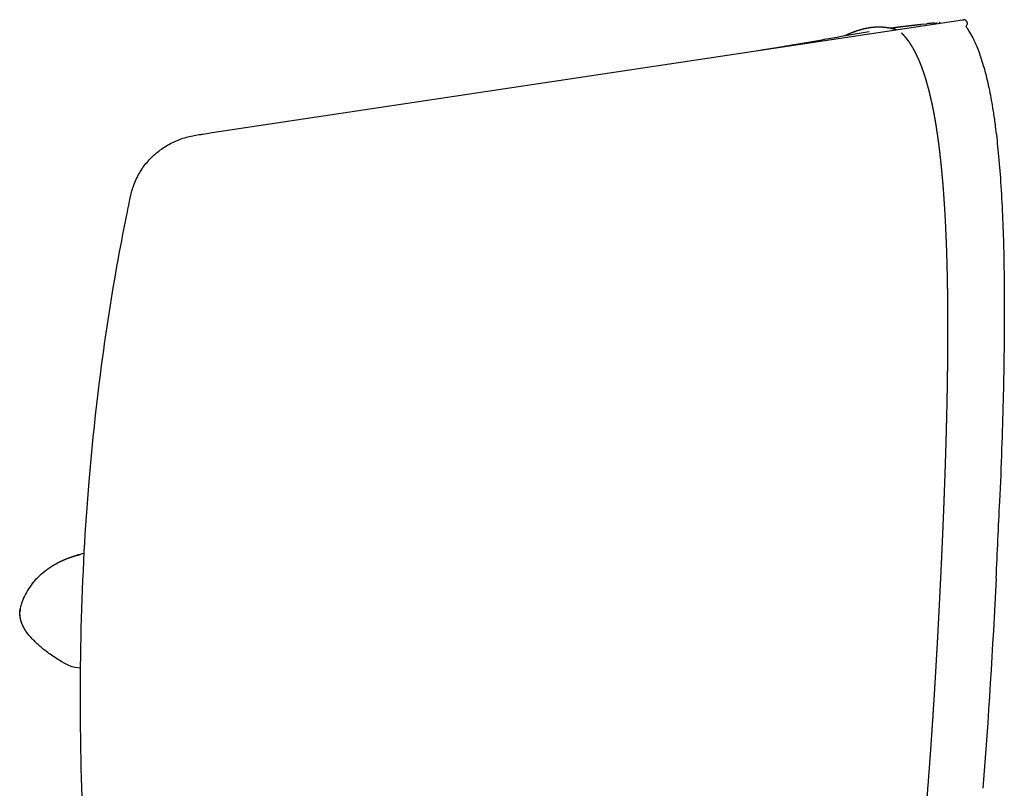
# Model space of a CAD drawing. Units: millimetres. Extents: x -599 to 5037, y -315 to 450.
# Drawn here: x 4390 to 5037, y -55 to 450 of the extents above; entities that cross this region are included whole.
import ezdxf

# ---------------------------------------------------------------- set-up
doc = ezdxf.new("R2010")
doc.units = ezdxf.units.MM
doc.header["$MEASUREMENT"] = 0
doc.layers.add('2D_DRAWINGS', color=188, linetype='Continuous', true_color=0x130803)

msp = doc.modelspace()

# ---------------------------------------------------------------- linework, layer by layer
at = {"layer": '2D_DRAWINGS'}
for p, q in [((4982.36, 447.01), (4985.82, 447.35)), ((4990.89, 447.82), (4992.46, 447.96)), ((4992.46, 447.96), (4992.49, 447.96)), ((4992.56, 447.97), (4992.49, 447.96)), ((4992.58, 447.97), (4992.63, 447.97)), ((4993.93, 448.08), (4994.2, 448.11)), ((4994.29, 448.11), (4994.2, 448.11)), ((4994.29, 448.11), (4994.64, 448.14)), ((5009.33, 449.98), (5009.82, 450.02)), ((5009.82, 450.02), (5010, 450.02)), ((5009.91, 450.02), (5009.92, 450.02)), ((5009.92, 450.02), (5009.92, 450.02)), ((5009.99, 450.02), (5010.04, 450.02)), ((5010.01, 450.02), (5010, 450.02)), ((5010, 450.02), (5010, 450.02)), ((5010, 450.02), (5010.1, 450.02)), ((5011.84, 445.09), (5011.84, 445.09)), ((5013.52, 442.55), (5013.52, 442.55)), ((5018.93, 431.64), (5018.93, 431.64)), ((5021.05, 425.93), (5021.05, 425.93)), ((5022.9, 420.12), (5022.89, 420.12)), ((5024.51, 414.25), (5024.51, 414.24)), ((5027.2, 402.36), (5027.19, 402.35)), ((4398.9, 80.45), (4399, 80.57)), ((4399.07, 80.64), (4399.14, 80.73)), ((4401.81, 83.56), (4401.8, 83.56)), ((4401.81, 83.56), (4401.81, 83.57)), ((4389.84, 60.74), (4389.91, 61.6)), ((4389.84, 60.75), (4389.84, 60.75)), ((4389.84, 60.75), (4389.84, 60.75)), ((4389.84, 60.75), (4389.84, 60.75)), ((4389.97, 62.22), (4389.98, 62.27)), ((4390.08, 63.03), (4390.08, 63.05)), ((4390.09, 63.06), (4390.09, 63.07)), ((4390.09, 63.05), (4390.09, 63.05)), ((4393.91, 47.92), (4393.9, 47.92)), ((4393.9, 47.92), (4393.9, 47.92)), ((4393.92, 47.92), (4393.91, 47.92)), ((4393.91, 47.92), (4393.91, 47.92)), ((4393.91, 47.92), (4393.91, 47.92)), ((4393.91, 47.92), (4393.91, 47.92)), ((4393.93, 47.92), (4393.92, 47.92)), ((4393.92, 47.92), (4393.92, 47.92)), ((4393.93, 47.89), (4393.92, 47.89)), ((4393.92, 47.89), (4393.92, 47.89)), ((4393.94, 47.92), (4393.93, 47.92)), ((4393.95, 47.92), (4393.94, 47.92)), ((4393.95, 47.92), (4393.96, 47.92)), ((4393.97, 47.92), (4393.96, 47.92)), ((4393.99, 47.92), (4393.98, 47.92)), ((4394.02, 47.92), (4394, 47.92)), ((4394.05, 47.92), (4394.03, 47.92)), ((4415.73, 28.92), (4415.72, 28.92)), ((4415.72, 28.92), (4415.72, 28.92)), ((4415.72, 28.92), (4415.72, 28.92))]:
    msp.add_line(p, q, dxfattribs=at)
for points in [[(4430.77, -60.95), (4430.56, -54.69), (4430.37, -48.42), (4430.2, -42.15), (4430.06, -35.88), (4429.93, -29.61), (4429.81, -22.19), (4429.71, -14.76), (4429.65, -7.33), (4429.61, 0.1), (4429.61, 6.37), (4429.62, 12.64), (4429.66, 18.9), (4429.72, 25.17), (4429.8, 31.44), (4429.91, 37.71), (4430.03, 43.98), (4430.18, 50.24), (4430.35, 56.51), (4430.55, 62.77), (4430.76, 69.04), (4431, 75.3), (4431.26, 81.57), (4431.55, 87.83), (4431.86, 94.09), (4432.19, 100.35), (4432.51, 106.13), (4432.86, 111.9), (4433.23, 117.67), (4433.62, 123.45), (4434.02, 129.22), (4434.45, 134.98), (4434.9, 140.75), (4435.37, 146.52), (4435.99, 153.78), (4436.64, 161.04), (4437.33, 168.3), (4438.05, 175.55), (4438.8, 182.78), (4439.58, 190.01), (4440.4, 197.24), (4441.25, 204.46), (4441.99, 210.47), (4442.75, 216.48), (4443.53, 222.49), (4444.34, 228.49), (4444.92, 232.74), (4445.52, 237), (4446.13, 241.25), (4446.76, 245.5), (4447.39, 249.74), (4448.04, 253.99), (4448.7, 258.23), (4449.37, 262.47), (4450.06, 266.71), (4450.75, 270.94), (4451.46, 275.18), (4452.18, 279.41), (4452.92, 283.64), (4453.66, 287.87), (4454.42, 292.1), (4455.2, 296.32), (4455.98, 300.54), (4456.78, 304.76), (4457.59, 308.98), (4458.41, 313.2), (4459.24, 317.42), (4460.09, 321.64), (4460.47, 323.51), (4460.86, 325.39), (4461.25, 327.26), (4461.63, 329.13), (4461.92, 330.49), (4462.2, 331.84), (4462.79, 334.57), (4463.02, 335.6), (4463.26, 336.63), (4463.5, 337.58), (4463.76, 338.56), (4464.07, 339.58), (4464.41, 340.59), (4464.63, 341.2), (4464.86, 341.81), (4465.34, 342.99), (4465.83, 344.12), (4466.34, 345.25), (4466.82, 346.25), (4467.32, 347.23), (4467.84, 348.19), (4468.38, 349.13), (4468.93, 350.06), (4469.51, 350.98), (4470.11, 351.89), (4470.73, 352.79), (4471.36, 353.67), (4472.02, 354.54), (4472.7, 355.39), (4473.39, 356.23), (4474.11, 357.06), (4474.84, 357.87), (4475.59, 358.67), (4476.36, 359.45), (4477.15, 360.21), (4477.95, 360.96), (4478.77, 361.69), (4479.6, 362.41), (4480.33, 363.01), (4481.07, 363.6), (4481.82, 364.17), (4482.59, 364.73), (4483.1, 365.09), (4484.01, 365.72), (4484.93, 366.33), (4485.86, 366.91), (4486.81, 367.48), (4487.77, 368.03), (4488.75, 368.56), (4489.73, 369.07), (4490.72, 369.55), (4491.73, 370.02), (4492.75, 370.47), (4493.78, 370.9), (4494.81, 371.31), (4495.88, 371.7), (4496.96, 372.05), (4498.04, 372.38), (4499.12, 372.67), (4500.19, 372.94), (4501.25, 373.2), (4502.32, 373.44), (4503.4, 373.67), (4504.47, 373.88), (4505.54, 374.09), (4506.61, 374.29), (4507.68, 374.47), (4508.75, 374.65), (4509.29, 374.74), (4509.82, 374.82), (4511.25, 375.04), (4512.67, 375.25), (4516.2, 375.78), (5009.3, 449.97), (5009.33, 449.98)], [(4401.81, 83.57), (4401.81, 83.57), (4401.81, 83.57), (4401.81, 83.57), (4401.81, 83.57), (4401.81, 83.57), (4401.81, 83.57), (4401.81, 83.57), (4401.81, 83.57), (4401.81, 83.57), (4401.81, 83.57), (4401.81, 83.57), (4401.81, 83.57), (4401.81, 83.57), (4401.81, 83.57), (4401.81, 83.57), (4401.81, 83.57), (4401.81, 83.57), (4401.81, 83.57), (4401.85, 83.61), (4402.15, 83.9), (4402.16, 83.9), (4402.16, 83.9), (4402.16, 83.9), (4402.16, 83.9), (4402.16, 83.9), (4402.16, 83.9), (4402.16, 83.9), (4402.16, 83.9), (4402.15, 83.9), (4402.15, 83.9), (4402.15, 83.9), (4402.15, 83.9), (4402.15, 83.9), (4402.16, 83.9), (4402.16, 83.9), (4402.16, 83.9), (4402.16, 83.9), (4402.16, 83.9), (4402.15, 83.9), (4402.15, 83.9), (4402.15, 83.9), (4402.15, 83.9), (4402.15, 83.9), (4402.16, 83.9), (4402.16, 83.9), (4402.16, 83.9), (4402.16, 83.9), (4402.16, 83.9), (4402.15, 83.9), (4402.15, 83.9), (4402.15, 83.9), (4402.15, 83.9), (4402.15, 83.9), (4402.16, 83.9), (4402.16, 83.9), (4402.16, 83.9), (4402.16, 83.9), (4402.16, 83.9), (4402.15, 83.9), (4402.15, 83.9), (4402.15, 83.9), (4402.15, 83.9), (4402.15, 83.9), (4402.16, 83.9), (4402.16, 83.9), (4402.16, 83.9), (4402.16, 83.9), (4402.16, 83.9), (4402.15, 83.9), (4402.15, 83.9), (4402.15, 83.9), (4402.15, 83.9), (4402.15, 83.9), (4402.16, 83.9), (4402.16, 83.9), (4402.16, 83.9), (4402.16, 83.9), (4402.16, 83.9), (4402.15, 83.9), (4402.15, 83.9), (4402.15, 83.9), (4402.15, 83.9), (4402.15, 83.9), (4402.16, 83.9), (4402.16, 83.9), (4402.16, 83.9), (4402.16, 83.9), (4402.16, 83.9), (4402.15, 83.9), (4402.15, 83.9), (4402.15, 83.9), (4402.15, 83.9), (4402.15, 83.9), (4402.16, 83.9), (4402.16, 83.9), (4402.16, 83.9), (4402.16, 83.9), (4402.16, 83.9), (4402.15, 83.9), (4402.15, 83.9), (4402.15, 83.9), (4402.15, 83.9), (4402.15, 83.9), (4402.16, 83.9), (4402.16, 83.9), (4402.16, 83.9), (4402.16, 83.9), (4402.16, 83.9), (4402.15, 83.9), (4402.15, 83.9), (4402.15, 83.9), (4402.15, 83.9), (4402.15, 83.9), (4402.16, 83.9), (4402.16, 83.9), (4402.16, 83.9), (4402.16, 83.9), (4402.16, 83.9), (4402.15, 83.9), (4402.15, 83.9), (4402.15, 83.9), (4402.15, 83.9), (4402.15, 83.9), (4402.16, 83.9), (4402.16, 83.9), (4402.16, 83.9), (4402.16, 83.9), (4402.16, 83.9), (4402.15, 83.9), (4402.15, 83.9), (4402.15, 83.9), (4402.15, 83.9), (4402.15, 83.9), (4402.16, 83.9), (4402.16, 83.9), (4402.16, 83.9), (4402.16, 83.9), (4402.16, 83.9), (4402.15, 83.9), (4402.15, 83.9), (4402.15, 83.9), (4402.15, 83.9), (4402.15, 83.9), (4402.16, 83.9), (4402.16, 83.9), (4402.16, 83.9), (4402.16, 83.9), (4402.16, 83.9), (4402.15, 83.9), (4402.15, 83.9), (4402.15, 83.9), (4402.15, 83.9), (4402.15, 83.9), (4402.16, 83.9), (4402.16, 83.9), (4402.16, 83.9), (4402.16, 83.9), (4402.16, 83.9), (4402.15, 83.9), (4402.15, 83.9), (4402.15, 83.9), (4402.15, 83.9), (4402.15, 83.9), (4402.16, 83.9), (4402.16, 83.9), (4402.16, 83.9), (4402.16, 83.9), (4402.16, 83.9), (4402.15, 83.9), (4402.15, 83.9), (4402.15, 83.9), (4402.15, 83.9), (4402.15, 83.9), (4402.16, 83.9), (4402.16, 83.9), (4402.16, 83.9), (4402.16, 83.9), (4402.16, 83.9), (4402.15, 83.9), (4402.15, 83.9), (4402.15, 83.9), (4402.15, 83.9), (4402.15, 83.9), (4402.16, 83.9), (4402.16, 83.9), (4402.16, 83.9), (4402.16, 83.9), (4402.16, 83.9), (4402.15, 83.9), (4402.15, 83.9), (4402.15, 83.9), (4402.15, 83.9), (4402.15, 83.9), (4402.16, 83.9), (4402.16, 83.9), (4402.16, 83.9), (4402.16, 83.9), (4402.16, 83.9), (4402.15, 83.9), (4402.15, 83.9), (4402.15, 83.9), (4402.15, 83.9), (4402.15, 83.9), (4402.16, 83.9), (4402.16, 83.9), (4402.16, 83.9), (4402.16, 83.9), (4402.16, 83.9), (4402.15, 83.9), (4402.15, 83.9), (4402.15, 83.9), (4402.15, 83.9), (4402.15, 83.9), (4402.16, 83.9), (4402.16, 83.9), (4402.16, 83.9), (4402.16, 83.9), (4402.16, 83.9), (4402.15, 83.9), (4402.15, 83.9), (4402.15, 83.9), (4402.15, 83.9), (4402.15, 83.9), (4402.16, 83.9), (4402.16, 83.9), (4402.16, 83.9), (4402.16, 83.9), (4402.16, 83.9), (4402.15, 83.9), (4402.15, 83.9), (4402.15, 83.9), (4402.15, 83.9), (4402.15, 83.9), (4402.16, 83.9), (4402.16, 83.9), (4402.16, 83.9), (4402.16, 83.9), (4402.16, 83.9), (4402.15, 83.9), (4402.15, 83.9), (4402.15, 83.9), (4402.15, 83.9), (4402.15, 83.9), (4402.16, 83.9), (4402.16, 83.9), (4402.16, 83.9), (4402.16, 83.9), (4402.16, 83.9), (4402.15, 83.9), (4402.15, 83.9), (4402.15, 83.9), (4402.15, 83.9), (4402.15, 83.9), (4402.16, 83.9), (4402.16, 83.9), (4402.16, 83.9), (4402.16, 83.9), (4402.16, 83.9), (4402.15, 83.9), (4402.15, 83.9), (4402.15, 83.9), (4402.15, 83.9), (4402.15, 83.9), (4402.16, 83.9), (4402.16, 83.9), (4402.16, 83.9), (4402.15, 83.9), (4402.15, 83.9), (4402.15, 83.9), (4402.15, 83.9), (4402.15, 83.9), (4402.16, 83.9), (4402.16, 83.9), (4402.16, 83.9), (4402.15, 83.9), (4402.15, 83.9), (4402.15, 83.9), (4402.16, 83.9), (4402.16, 83.9), (4402.16, 83.9), (4402.15, 83.9), (4402.15, 83.9), (4402.15, 83.9), (4402.16, 83.9), (4402.16, 83.9), (4402.16, 83.9), (4402.15, 83.9), (4402.15, 83.9), (4402.15, 83.9), (4402.16, 83.9), (4402.16, 83.9), (4402.16, 83.9), (4402.15, 83.9), (4402.15, 83.9), (4402.15, 83.9), (4402.16, 83.9), (4402.16, 83.9), (4402.16, 83.9), (4402.15, 83.9), (4402.15, 83.9), (4402.15, 83.9), (4402.16, 83.9), (4402.16, 83.9), (4402.16, 83.9), (4402.15, 83.9), (4402.15, 83.9), (4402.15, 83.9), (4402.16, 83.9), (4402.16, 83.9), (4402.16, 83.9), (4402.15, 83.9), (4402.15, 83.9), (4402.15, 83.9), (4402.16, 83.9), (4402.16, 83.9), (4402.16, 83.9), (4402.15, 83.9), (4402.15, 83.9), (4402.15, 83.9), (4402.16, 83.9), (4402.16, 83.9), (4402.16, 83.9), (4402.15, 83.9), (4402.15, 83.9), (4402.15, 83.9), (4402.16, 83.9), (4402.16, 83.9), (4402.16, 83.9), (4402.15, 83.9), (4402.15, 83.9), (4402.15, 83.9), (4402.16, 83.9), (4402.16, 83.9), (4402.16, 83.9), (4402.15, 83.9), (4402.15, 83.9), (4402.15, 83.9), (4402.16, 83.9), (4402.16, 83.9), (4402.16, 83.9), (4402.15, 83.9), (4402.15, 83.9), (4402.15, 83.9), (4402.16, 83.9), (4402.16, 83.9), (4402.16, 83.9), (4402.15, 83.9), (4402.15, 83.9), (4402.15, 83.9), (4402.16, 83.9), (4402.16, 83.9), (4402.16, 83.9), (4402.15, 83.9), (4402.15, 83.9), (4402.15, 83.9), (4402.16, 83.9), (4402.16, 83.9), (4402.16, 83.9), (4402.15, 83.9), (4402.15, 83.9), (4402.15, 83.9), (4402.16, 83.9), (4402.16, 83.9), (4402.16, 83.9), (4402.15, 83.9), (4402.15, 83.9), (4402.15, 83.9), (4402.16, 83.9), (4402.16, 83.9), (4402.16, 83.9), (4402.15, 83.9), (4402.15, 83.9), (4402.15, 83.9), (4402.16, 83.9), (4402.16, 83.9), (4402.16, 83.9), (4402.15, 83.9), (4402.15, 83.9), (4402.15, 83.9), (4402.16, 83.9), (4402.16, 83.9), (4402.16, 83.9), (4402.15, 83.9), (4402.15, 83.9), (4402.15, 83.9), (4402.16, 83.9), (4402.16, 83.9), (4402.16, 83.9), (4402.15, 83.9), (4402.15, 83.9), (4402.15, 83.9), (4402.16, 83.9), (4402.16, 83.9), (4402.16, 83.9), (4402.15, 83.9), (4402.15, 83.9), (4402.15, 83.9), (4402.16, 83.9), (4402.16, 83.9), (4402.16, 83.9), (4402.15, 83.9), (4402.15, 83.9), (4402.15, 83.9), (4402.16, 83.9), (4402.16, 83.9), (4402.16, 83.9), (4402.15, 83.9), (4402.15, 83.9), (4402.15, 83.9), (4402.16, 83.9), (4402.16, 83.9), (4402.16, 83.9), (4402.15, 83.9), (4402.15, 83.9), (4402.15, 83.9), (4402.16, 83.9), (4402.16, 83.9), (4402.16, 83.9), (4402.15, 83.9), (4402.15, 83.9), (4402.15, 83.9), (4402.16, 83.9), (4402.16, 83.9), (4402.16, 83.9), (4402.15, 83.9), (4402.15, 83.9), (4402.15, 83.9), (4402.16, 83.9), (4402.16, 83.9), (4402.16, 83.9), (4402.15, 83.9), (4402.15, 83.9), (4402.15, 83.9), (4402.16, 83.9), (4402.16, 83.9), (4402.16, 83.9), (4402.15, 83.9), (4402.15, 83.9), (4402.15, 83.9), (4402.16, 83.9), (4402.16, 83.9), (4402.16, 83.9), (4402.15, 83.9), (4402.15, 83.9), (4402.15, 83.9), (4402.16, 83.9), (4402.16, 83.9), (4402.16, 83.9), (4402.15, 83.9), (4402.15, 83.9), (4402.15, 83.9), (4402.16, 83.9), (4402.16, 83.9), (4402.16, 83.9), (4402.15, 83.9), (4402.15, 83.9), (4402.15, 83.9), (4402.16, 83.9), (4402.16, 83.9), (4402.16, 83.9), (4402.15, 83.9), (4402.15, 83.9), (4402.15, 83.9), (4402.16, 83.9), (4402.16, 83.9), (4402.16, 83.9), (4402.15, 83.9), (4402.15, 83.9), (4402.15, 83.9), (4402.16, 83.9), (4402.16, 83.9), (4402.16, 83.9), (4402.15, 83.9), (4402.15, 83.9), (4402.15, 83.9), (4402.16, 83.9), (4402.16, 83.9), (4402.16, 83.9), (4402.15, 83.9), (4402.15, 83.9), (4402.15, 83.9), (4402.16, 83.9), (4402.16, 83.9), (4402.16, 83.9), (4402.15, 83.9), (4402.15, 83.9), (4402.15, 83.9), (4402.16, 83.9), (4402.16, 83.9), (4402.16, 83.9), (4402.15, 83.9), (4402.15, 83.9), (4402.15, 83.9), (4402.16, 83.9), (4402.16, 83.9), (4402.16, 83.9), (4402.15, 83.9), (4402.15, 83.9), (4402.15, 83.9), (4402.16, 83.9), (4402.16, 83.9), (4402.16, 83.9), (4402.15, 83.9), (4402.15, 83.9), (4402.15, 83.9), (4402.16, 83.9), (4402.16, 83.9), (4402.16, 83.9), (4402.15, 83.9), (4402.15, 83.9), (4402.15, 83.9), (4402.16, 83.9), (4402.16, 83.9), (4402.16, 83.9), (4402.15, 83.9), (4402.15, 83.9), (4402.15, 83.9), (4402.16, 83.9), (4402.16, 83.9), (4402.16, 83.9), (4402.15, 83.9), (4402.15, 83.9), (4402.15, 83.9), (4402.16, 83.9), (4402.16, 83.9), (4402.16, 83.9), (4402.15, 83.9), (4402.15, 83.9), (4402.15, 83.9), (4402.16, 83.9), (4402.16, 83.9), (4402.16, 83.9), (4402.15, 83.9), (4402.15, 83.9), (4402.15, 83.9), (4402.16, 83.9), (4402.16, 83.9), (4402.16, 83.9), (4402.15, 83.9), (4402.15, 83.9), (4402.15, 83.9), (4402.16, 83.9), (4402.16, 83.9), (4402.16, 83.9), (4402.15, 83.9), (4402.15, 83.9), (4402.15, 83.9), (4402.16, 83.9), (4402.16, 83.9), (4402.16, 83.9), (4402.15, 83.9), (4402.15, 83.9), (4402.15, 83.9), (4402.16, 83.9), (4402.16, 83.9), (4402.15, 83.9), (4402.15, 83.9), (4402.16, 83.9), (4402.16, 83.9), (4402.16, 83.9), (4402.15, 83.9), (4402.15, 83.9), (4402.16, 83.9), (4402.16, 83.9), (4402.15, 83.9), (4402.15, 83.9), (4402.16, 83.9), (4402.16, 83.9), (4402.15, 83.9), (4402.15, 83.9), (4402.8, 84.52), (4403.45, 85.11), (4404.16, 85.73), (4404.88, 86.35)], [(4399.01, 80.57), (4399.58, 81.23), (4399.58, 81.23), (4399.58, 81.23), (4399.58, 81.23), (4399.58, 81.23), (4399.58, 81.23), (4399.58, 81.23), (4399.58, 81.23), (4399.58, 81.23), (4399.58, 81.23), (4399.58, 81.23), (4399.58, 81.23), (4399.58, 81.23), (4399.58, 81.23), (4399.58, 81.23), (4399.58, 81.23), (4399.58, 81.23), (4399.58, 81.23), (4399.58, 81.23), (4399.58, 81.23), (4399.58, 81.23), (4399.58, 81.23), (4399.58, 81.23), (4399.58, 81.23), (4399.58, 81.23), (4399.58, 81.23), (4399.58, 81.23), (4399.58, 81.23), (4399.58, 81.23), (4399.58, 81.23), (4399.58, 81.23), (4399.58, 81.23), (4399.58, 81.23), (4399.58, 81.23), (4399.58, 81.23), (4399.58, 81.23), (4399.58, 81.23), (4399.58, 81.23), (4399.58, 81.23), (4399.58, 81.23), (4399.58, 81.23), (4399.58, 81.23), (4399.58, 81.23), (4399.58, 81.23), (4399.58, 81.23), (4399.58, 81.23), (4399.58, 81.23), (4399.58, 81.23), (4399.58, 81.23), (4399.58, 81.23), (4399.58, 81.23), (4399.58, 81.23), (4399.58, 81.23), (4399.58, 81.23), (4399.58, 81.23), (4399.58, 81.23), (4399.58, 81.23), (4399.58, 81.23), (4399.58, 81.23), (4399.58, 81.23), (4399.58, 81.23), (4399.58, 81.23), (4399.58, 81.23), (4399.58, 81.23), (4399.58, 81.23), (4399.58, 81.23), (4399.58, 81.23), (4399.58, 81.23), (4399.58, 81.23), (4399.58, 81.23), (4399.58, 81.23), (4399.58, 81.23), (4399.58, 81.23), (4399.58, 81.23), (4399.58, 81.23), (4399.58, 81.23), (4399.58, 81.23), (4399.58, 81.23), (4399.58, 81.23), (4399.58, 81.23), (4399.58, 81.23), (4399.58, 81.23), (4399.58, 81.23), (4399.58, 81.23), (4399.58, 81.23), (4399.58, 81.23), (4399.58, 81.23), (4399.58, 81.23), (4399.58, 81.23), (4399.58, 81.23), (4399.58, 81.23), (4399.58, 81.23), (4399.58, 81.23), (4399.58, 81.23), (4399.58, 81.23), (4399.58, 81.23), (4399.58, 81.23), (4399.58, 81.23), (4399.58, 81.23), (4399.58, 81.23), (4399.58, 81.23), (4399.58, 81.23), (4399.58, 81.23), (4399.58, 81.23), (4399.58, 81.23), (4399.58, 81.23), (4399.58, 81.23), (4399.58, 81.23), (4399.58, 81.23), (4399.58, 81.23), (4399.58, 81.23), (4399.58, 81.23), (4399.58, 81.23), (4399.58, 81.23), (4399.58, 81.23), (4399.58, 81.23), (4399.58, 81.23), (4399.58, 81.23), (4399.58, 81.23), (4399.58, 81.23), (4399.58, 81.23), (4399.58, 81.23), (4399.58, 81.23), (4399.58, 81.23), (4399.58, 81.23), (4399.58, 81.23), (4399.58, 81.23), (4399.58, 81.23), (4399.58, 81.23), (4399.58, 81.23), (4399.58, 81.23), (4399.58, 81.23), (4399.58, 81.23), (4399.58, 81.23), (4399.58, 81.23), (4399.58, 81.23), (4399.58, 81.23), (4399.58, 81.23), (4399.58, 81.23), (4399.58, 81.23), (4399.58, 81.23), (4399.58, 81.23), (4399.58, 81.23), (4399.58, 81.23), (4399.58, 81.23), (4399.58, 81.23), (4399.58, 81.23), (4399.58, 81.23), (4399.58, 81.23), (4399.58, 81.23), (4399.58, 81.23), (4399.58, 81.23), (4399.58, 81.23), (4399.58, 81.23), (4399.58, 81.23), (4399.58, 81.23), (4399.58, 81.23), (4399.58, 81.23), (4399.58, 81.23), (4399.58, 81.23), (4399.58, 81.23), (4399.58, 81.23), (4399.58, 81.23), (4399.58, 81.23), (4399.58, 81.23), (4399.58, 81.23), (4399.58, 81.23), (4399.58, 81.23), (4399.58, 81.23), (4399.58, 81.23), (4399.58, 81.23), (4399.58, 81.23), (4399.58, 81.23), (4399.58, 81.23), (4399.58, 81.23), (4399.58, 81.23), (4399.58, 81.23), (4399.58, 81.23), (4399.58, 81.23), (4399.58, 81.23), (4399.58, 81.23), (4399.58, 81.23), (4399.58, 81.23), (4399.58, 81.23), (4399.58, 81.23), (4399.58, 81.23), (4399.58, 81.23), (4399.58, 81.23), (4399.58, 81.23), (4399.58, 81.23), (4399.58, 81.23), (4399.58, 81.23), (4399.58, 81.23), (4399.58, 81.23), (4399.58, 81.23), (4399.58, 81.23), (4399.58, 81.23), (4399.58, 81.23), (4399.58, 81.23), (4399.58, 81.23), (4399.58, 81.23), (4399.58, 81.23), (4399.58, 81.23), (4399.58, 81.23), (4399.58, 81.23), (4399.58, 81.23), (4399.58, 81.23), (4399.58, 81.23), (4399.58, 81.23), (4399.58, 81.23), (4399.58, 81.23), (4399.58, 81.23), (4399.58, 81.23), (4399.58, 81.23), (4399.58, 81.23), (4399.58, 81.23), (4399.58, 81.23), (4399.58, 81.23), (4399.58, 81.23), (4399.58, 81.23), (4399.58, 81.23), (4399.58, 81.23), (4399.58, 81.23), (4399.58, 81.23), (4399.58, 81.23), (4399.58, 81.23), (4399.58, 81.23), (4399.58, 81.23), (4399.58, 81.23), (4399.58, 81.23), (4399.58, 81.23), (4399.58, 81.23), (4399.58, 81.23), (4399.58, 81.23), (4399.58, 81.23), (4399.58, 81.23), (4399.58, 81.23), (4399.58, 81.23), (4399.58, 81.23), (4399.58, 81.23), (4399.58, 81.23), (4399.58, 81.23), (4399.58, 81.23), (4399.58, 81.23), (4399.58, 81.23), (4399.58, 81.23), (4399.58, 81.23), (4399.58, 81.23), (4399.58, 81.23), (4399.58, 81.23), (4399.58, 81.23), (4399.58, 81.23), (4399.58, 81.23), (4399.58, 81.23), (4399.58, 81.23), (4399.58, 81.23), (4399.58, 81.23), (4399.58, 81.23), (4399.58, 81.23), (4399.58, 81.23), (4399.58, 81.23), (4399.58, 81.23), (4399.58, 81.23), (4399.58, 81.23), (4399.58, 81.23), (4399.58, 81.23), (4399.58, 81.23), (4399.58, 81.23), (4399.58, 81.23), (4399.58, 81.23), (4399.58, 81.23), (4399.58, 81.23), (4399.58, 81.23), (4399.58, 81.23), (4399.58, 81.23), (4399.58, 81.23), (4399.58, 81.23), (4399.58, 81.23), (4399.58, 81.23), (4399.58, 81.23), (4399.58, 81.23), (4399.58, 81.23), (4399.58, 81.23), (4399.58, 81.23), (4399.58, 81.23), (4399.58, 81.23), (4399.58, 81.23), (4399.58, 81.23), (4399.58, 81.23), (4399.58, 81.23), (4399.58, 81.23), (4399.58, 81.23), (4399.58, 81.23), (4399.58, 81.23), (4399.58, 81.23), (4399.58, 81.23), (4399.58, 81.23), (4399.58, 81.23), (4399.58, 81.23), (4399.58, 81.23), (4399.58, 81.23), (4399.58, 81.23), (4399.58, 81.23), (4399.58, 81.23), (4399.58, 81.23), (4399.58, 81.23), (4399.58, 81.23), (4399.58, 81.23), (4399.58, 81.23), (4399.58, 81.23), (4399.58, 81.23), (4399.58, 81.23), (4399.58, 81.23), (4399.58, 81.23), (4399.58, 81.23), (4399.58, 81.23), (4399.58, 81.23), (4399.58, 81.23), (4399.58, 81.23), (4399.58, 81.23), (4399.58, 81.23), (4399.58, 81.23), (4399.58, 81.23), (4399.58, 81.23), (4399.58, 81.23), (4399.58, 81.23), (4399.58, 81.23), (4399.58, 81.23), (4399.58, 81.23), (4399.58, 81.23), (4399.58, 81.23), (4399.58, 81.23), (4399.58, 81.23), (4399.58, 81.23), (4399.58, 81.23), (4399.58, 81.23), (4399.58, 81.23), (4399.58, 81.23), (4399.58, 81.23), (4399.58, 81.23), (4399.58, 81.23), (4399.58, 81.23), (4399.58, 81.23), (4399.58, 81.23), (4399.58, 81.23), (4399.58, 81.23), (4399.58, 81.23), (4399.58, 81.23), (4399.58, 81.23), (4399.58, 81.23), (4399.58, 81.23), (4399.58, 81.23), (4399.58, 81.23), (4399.58, 81.23), (4399.58, 81.23), (4399.58, 81.23), (4399.58, 81.23), (4399.58, 81.23), (4399.58, 81.23), (4399.58, 81.23), (4399.58, 81.23), (4399.58, 81.23), (4399.58, 81.23), (4399.58, 81.23), (4399.58, 81.23), (4399.58, 81.23), (4399.58, 81.23), (4399.58, 81.23), (4399.58, 81.23), (4399.58, 81.23), (4399.58, 81.23), (4399.58, 81.23), (4399.58, 81.23), (4399.58, 81.23), (4399.58, 81.23), (4399.58, 81.23), (4399.58, 81.23), (4399.58, 81.23), (4399.58, 81.23), (4399.58, 81.23), (4399.58, 81.23), (4399.58, 81.23), (4399.58, 81.23), (4399.58, 81.23), (4399.58, 81.23), (4399.58, 81.23), (4399.58, 81.23), (4399.58, 81.23), (4399.58, 81.23), (4399.58, 81.23), (4399.58, 81.23), (4399.58, 81.23), (4399.58, 81.23), (4399.58, 81.23), (4399.58, 81.23), (4399.58, 81.23), (4399.58, 81.23), (4399.58, 81.23), (4399.58, 81.23), (4399.58, 81.23), (4399.58, 81.23), (4399.58, 81.23), (4399.58, 81.23), (4399.58, 81.23), (4399.58, 81.23), (4399.58, 81.23), (4399.58, 81.23), (4399.58, 81.23), (4399.58, 81.23), (4399.58, 81.23), (4399.58, 81.23), (4399.58, 81.23), (4399.58, 81.23), (4399.58, 81.23), (4399.58, 81.23), (4399.58, 81.23), (4399.58, 81.23), (4399.58, 81.23), (4399.58, 81.23), (4399.58, 81.23), (4399.58, 81.23), (4399.58, 81.23), (4399.58, 81.23), (4399.58, 81.23), (4399.58, 81.23), (4399.58, 81.23), (4399.58, 81.23), (4399.58, 81.23), (4399.58, 81.23), (4399.58, 81.23), (4399.58, 81.23), (4399.58, 81.23), (4399.58, 81.23), (4399.58, 81.23), (4399.58, 81.23), (4399.58, 81.23), (4399.58, 81.23), (4399.58, 81.23), (4399.58, 81.23), (4399.58, 81.23), (4399.58, 81.23), (4399.58, 81.23), (4399.58, 81.23), (4399.58, 81.23), (4399.58, 81.23), (4399.58, 81.23), (4399.58, 81.23), (4399.58, 81.23), (4399.58, 81.23), (4399.58, 81.23), (4399.58, 81.23), (4399.58, 81.23), (4399.58, 81.23), (4399.58, 81.23), (4399.58, 81.23), (4399.58, 81.23), (4399.58, 81.23), (4399.58, 81.23), (4399.58, 81.23), (4399.58, 81.23), (4399.58, 81.23), (4399.58, 81.23), (4399.58, 81.23), (4399.58, 81.23), (4399.58, 81.23), (4399.58, 81.23), (4399.58, 81.23), (4399.58, 81.23), (4399.58, 81.23), (4399.58, 81.23), (4399.58, 81.23), (4399.58, 81.23), (4399.58, 81.23), (4399.58, 81.23), (4399.58, 81.23), (4399.58, 81.23), (4399.58, 81.23), (4399.58, 81.23), (4399.58, 81.23), (4399.58, 81.23), (4399.58, 81.23), (4399.58, 81.23), (4399.58, 81.23), (4399.58, 81.23), (4399.58, 81.23), (4399.58, 81.23), (4399.58, 81.23), (4399.58, 81.23), (4399.58, 81.23), (4399.58, 81.23), (4399.58, 81.23), (4399.58, 81.23), (4399.58, 81.23), (4399.58, 81.23), (4399.58, 81.23), (4399.58, 81.23), (4399.58, 81.23), (4399.58, 81.23), (4399.58, 81.23), (4399.58, 81.23), (4399.58, 81.23), (4399.58, 81.23), (4399.58, 81.23), (4399.58, 81.23), (4399.58, 81.23), (4399.58, 81.23), (4399.58, 81.23), (4399.58, 81.23), (4399.58, 81.23), (4399.58, 81.23), (4399.58, 81.23), (4399.58, 81.23), (4399.58, 81.23), (4399.58, 81.23), (4399.58, 81.23), (4399.58, 81.23), (4399.58, 81.23), (4399.58, 81.23), (4399.58, 81.23), (4399.58, 81.23), (4399.58, 81.23), (4399.58, 81.23), (4399.58, 81.23), (4399.58, 81.23), (4399.58, 81.23), (4399.58, 81.23), (4399.58, 81.23), (4399.58, 81.23), (4399.58, 81.23), (4399.58, 81.23), (4399.58, 81.23), (4399.58, 81.23), (4399.58, 81.23), (4399.58, 81.23), (4399.58, 81.23), (4399.58, 81.23), (4399.58, 81.23), (4399.58, 81.23), (4399.58, 81.23), (4399.58, 81.23), (4399.58, 81.23), (4399.58, 81.23), (4399.58, 81.23), (4399.58, 81.23), (4399.58, 81.23), (4399.58, 81.23), (4399.58, 81.23), (4399.58, 81.23), (4399.58, 81.23), (4399.58, 81.23), (4399.58, 81.23), (4399.58, 81.23), (4399.58, 81.23), (4399.58, 81.23), (4399.58, 81.23), (4399.58, 81.23), (4399.58, 81.23), (4399.58, 81.23), (4399.58, 81.23), (4399.58, 81.23), (4399.58, 81.23), (4399.58, 81.23), (4399.58, 81.23), (4399.58, 81.23), (4399.58, 81.23), (4399.58, 81.23), (4399.58, 81.23), (4399.58, 81.23), (4399.58, 81.23), (4399.58, 81.23), (4399.58, 81.23), (4399.58, 81.23), (4399.58, 81.23), (4399.58, 81.23), (4399.58, 81.23), (4399.58, 81.23), (4399.58, 81.23), (4399.58, 81.23), (4399.58, 81.23), (4399.58, 81.23), (4399.58, 81.23), (4399.58, 81.23), (4399.58, 81.23), (4399.58, 81.23), (4399.58, 81.23), (4399.58, 81.23), (4399.58, 81.23), (4399.58, 81.23), (4399.58, 81.23), (4399.58, 81.23), (4399.58, 81.23), (4399.58, 81.23), (4399.58, 81.23), (4399.58, 81.23), (4399.58, 81.23), (4399.58, 81.23), (4399.58, 81.23), (4399.58, 81.23), (4399.58, 81.23), (4399.58, 81.23), (4399.58, 81.23), (4399.58, 81.23), (4399.58, 81.23), (4399.58, 81.23), (4399.58, 81.23), (4399.58, 81.23), (4399.58, 81.23), (4399.58, 81.23), (4399.58, 81.23), (4399.58, 81.23), (4399.58, 81.23), (4399.58, 81.23), (4399.58, 81.23), (4399.58, 81.23), (4399.58, 81.23), (4399.58, 81.23), (4399.58, 81.23), (4399.58, 81.23), (4399.58, 81.23), (4400.09, 81.79), (4400.65, 82.39), (4401.22, 82.98), (4401.8, 83.56)]]:
    msp.add_lwpolyline(points, dxfattribs=at)
msp.add_lwpolyline([(4874.73, 429.73), (4878.57, 430.37), (4887, 431.78), (4894.64, 433.07), (4915.67, 436.64, 0.002129), (4927.01, 438.62, -0.002682), (4947.85, 442.25)], format="xyb", dxfattribs=at)
for centre, radius, start, end in [((5037.67, -87.92), 537.77, 95.2307, 95.53328), ((5040.85, -122.37), 572.37, 95.00763, 95.23313), ((5009.99, 447.52), 2.5, 71.05604, 88.6729), ((5009.99, 447.52), 2.5, 6.47156, 71.05707), ((5009.99, 447.52), 2.5, 321.47166, 6.4718), ((5009.99, 447.52), 2.5, 307.65109, 321.47172), ((-889.75, 381.1), 5928.63, 357.115453, 357.606289), ((4447.79, 24.41), 76.35, 101.84309, 105.96357), ((4434, 51.08), 45.76, 140.10487, 154.01676), ((4400.7, 78.92), 2.35, 139.72518, 140.08105), ((4409.83, 59.92), 19.99, 161.27252, 170.34462), ((4433.16, 51.78), 44.71, 154.35016, 160.9929), ((4438.99, 57.15), 49.28, 174.04465, 174.65123), ((4407.47, 60.28), 17.6, 171.01277, 173.88384), ((4376.6, 65.33), 13.68, 350.61532, 351.35907)]:
    msp.add_arc(centre, radius, start, end, dxfattribs=at)
for points, weights, knots in [([(4961.99, 444.52), (4962.17, 444.55), (4962.35, 444.57), (4962.53, 444.6), (4963.23, 444.7), (4963.92, 444.8), (4964.62, 444.9), (4965.27, 444.99), (4965.91, 445.08), (4966.56, 445.16), (4967.14, 445.24), (4967.73, 445.31), (4968.31, 445.39), (4968.85, 445.46), (4969.39, 445.52), (4969.93, 445.59), (4970.93, 445.72), (4971.93, 445.84), (4972.93, 445.96), (4974.65, 446.16), (4976.37, 446.36), (4978.1, 446.55), (4979.52, 446.71), (4980.94, 446.86), (4982.36, 447.01)], [1, 1, 1, 1, 0.999995291164, 0.999995291164, 1, 0.999995539376, 0.999995539376, 1, 0.999998326708, 0.999998326708, 1, 0.99999942355, 0.99999942355, 1, 0.999997999552, 0.999997999552, 1, 0.999993818197, 0.999993818197, 1, 0.999995359383, 0.999995359383, 1], [394.766021, 394.766021, 394.766021, 394.766021, 395.861013, 395.861013, 395.861013, 397.968932, 397.968932, 397.968932, 399.924545, 399.924545, 399.924545, 401.691248, 401.691248, 401.691248, 403.324166, 403.324166, 403.324166, 406.34725, 406.34725, 406.34725, 411.548469, 411.548469, 411.548469, 415.831092, 415.831092, 415.831092, 415.831092]), ([(4969.1, 441.4), (4969.57, 440.93), (4970.03, 440.45), (4970.48, 439.95), (4971.38, 438.96), (4972.23, 437.92), (4973.03, 436.85), (4973.95, 435.62), (4974.81, 434.34), (4975.61, 433.04), (4976.41, 431.74), (4977.16, 430.42), (4977.86, 429.07), (4979.25, 426.41), (4980.48, 423.67), (4981.58, 420.88), (4982.36, 418.91), (4983.08, 416.93), (4983.75, 414.93), (4984.42, 412.93), (4985.05, 410.93), (4985.63, 408.91), (4986.45, 406.07), (4987.2, 403.21), (4987.88, 400.33), (4988.57, 397.47), (4989.19, 394.59), (4989.77, 391.7), (4990.28, 389.15), (4990.75, 386.59), (4991.2, 384.03), (4991.64, 381.47), (4992.05, 378.9), (4992.43, 376.33), (4992.87, 373.43), (4993.27, 370.52), (4993.64, 367.61), (4994.02, 364.7), (4994.36, 361.79), (4994.68, 358.88), (4995.19, 354.26), (4995.64, 349.63), (4996.04, 345), (4996.44, 340.37), (4996.79, 335.74), (4997.1, 331.11), (4997.48, 325.46), (4997.8, 319.81), (4998.07, 314.15), (4998.34, 308.5), (4998.57, 302.85), (4998.75, 297.2), (4999, 289.68), (4999.17, 282.15), (4999.29, 274.63), (4999.38, 268.97), (4999.44, 263.31), (4999.47, 257.65), (4999.5, 251.99), (4999.51, 246.33), (4999.49, 240.67), (4999.47, 235.03), (4999.43, 229.38), (4999.37, 223.74), (4999.31, 218.1), (4999.23, 212.46), (4999.13, 206.81), (4998.93, 195.53), (4998.66, 184.24), (4998.34, 172.95), (4998.18, 167.31), (4998.01, 161.67), (4997.82, 156.03), (4997.63, 150.39), (4997.43, 144.75), (4997.22, 139.11), (4997.02, 133.53), (4996.8, 127.95), (4996.57, 122.37), (4996.34, 116.8), (4996.11, 111.22), (4995.86, 105.65), (4995.35, 94.11), (4994.81, 82.58), (4994.23, 71.05), (4993.91, 64.61), (4993.58, 58.17), (4993.24, 51.73), (4992.9, 45.29), (4992.55, 38.85), (4992.18, 32.41), (4991.76, 24.82), (4991.31, 17.24), (4990.84, 9.66), (4990.38, 2.08), (4989.9, -5.5), (4989.39, -13.08), (4988.86, -21.11), (4988.3, -29.14), (4987.71, -37.17), (4987.13, -45.2), (4986.51, -53.22), (4985.87, -61.25), (4984.57, -77.35), (4983.16, -93.44), (4981.57, -109.52), (4981.17, -113.52), (4980.76, -117.53), (4980.34, -121.53), (4979.93, -125.53), (4979.49, -129.53), (4979.05, -133.53), (4978.61, -137.53), (4978.15, -141.53), (4977.68, -145.53), (4977.21, -149.53), (4976.72, -153.53), (4976.22, -157.52), (4975.71, -161.55), (4975.19, -165.58), (4974.65, -169.61), (4974.38, -171.63), (4974.1, -173.64), (4973.82, -175.65), (4973.54, -177.67), (4973.25, -179.68), (4972.96, -181.69), (4972.47, -185.09), (4971.97, -188.49), (4971.44, -191.89), (4970.92, -195.28), (4970.38, -198.68), (4969.82, -202.07), (4968.5, -210.07), (4967.07, -218.05), (4965.5, -226.01), (4965.11, -227.99), (4964.7, -229.97), (4964.29, -231.94), (4963.88, -233.92), (4963.46, -235.89), (4963.03, -237.86), (4962.59, -239.83), (4962.15, -241.8), (4961.69, -243.77), (4961.23, -245.74), (4960.76, -247.7), (4960.27, -249.67), (4959.78, -251.66), (4959.27, -253.64), (4958.75, -255.62), (4958.23, -257.6), (4957.68, -259.58), (4957.12, -261.55), (4956.1, -265.15), (4955.01, -268.72), (4953.84, -272.27), (4953.44, -273.47), (4953.03, -274.66), (4952.62, -275.86), (4952.2, -277.05), (4951.77, -278.24), (4951.33, -279.42), (4950.88, -280.62), (4950.42, -281.81), (4949.94, -283), (4949.47, -284.19), (4948.97, -285.37), (4948.47, -286.55), (4947.54, -288.71), (4946.55, -290.84), (4945.49, -292.94), (4945.19, -293.51), (4944.9, -294.08), (4944.59, -294.65), (4944.29, -295.22), (4943.98, -295.79), (4943.66, -296.35), (4943.35, -296.92), (4943.02, -297.48), (4942.69, -298.04), (4942.36, -298.59), (4942.01, -299.15), (4941.67, -299.7), (4940.96, -300.81), (4940.23, -301.89), (4939.45, -302.95), (4939.06, -303.48), (4938.66, -304.01), (4938.25, -304.52), (4937.83, -305.04), (4937.41, -305.55), (4936.97, -306.05), (4936.07, -307.08), (4935.13, -308.05), (4934.12, -308.97), (4933.62, -309.43), (4933.1, -309.87), (4932.56, -310.3), (4932.02, -310.73), (4931.46, -311.13), (4930.89, -311.52), (4930.32, -311.9), (4929.74, -312.25), (4929.14, -312.58), (4928.53, -312.91), (4927.91, -313.22), (4927.28, -313.49), (4926.02, -314.02), (4924.69, -314.43), (4923.35, -314.68), (4921.98, -314.94), (4920.59, -315.04), (4919.19, -314.98)], [1, 0.999749577486, 0.999749577486, 1, 1, 1, 1, 1, 1, 1, 1, 1, 1, 1, 1, 1, 1, 1, 1, 0.999848059426, 0.999848059426, 1, 1, 1, 1, 1, 1, 1, 0.99994181722, 0.99994181722, 1, 0.999959021672, 0.999959021672, 1, 0.999962710408, 0.999962710408, 1, 0.999973091641, 0.999973091641, 1, 1, 1, 1, 0.999969595104, 0.999969595104, 1, 0.999970072226, 0.999970072226, 1, 0.999980147932, 0.999980147932, 1, 1, 1, 1, 0.999991180081, 0.999991180081, 1, 0.999993486821, 0.999993486821, 1, 0.99999513917, 0.99999513917, 1, 0.999996297379, 0.999996297379, 1, 1, 1, 1, 0.999998236653, 0.999998236653, 1, 0.99999860372, 0.99999860372, 1, 0.999998924573, 0.999998924573, 1, 0.999999147521, 0.999999147521, 1, 0.999997287495, 0.999997287495, 1, 0.999999142565, 0.999999142565, 1, 0.999998912528, 0.999998912528, 1, 0.999998169803, 0.999998169803, 1, 0.999997675643, 0.999997675643, 1, 0.999996630014, 0.999996630014, 1, 0.999995597177, 0.999995597177, 1, 1, 1, 1, 0.999997337609, 0.999997337609, 1, 0.999996756158, 0.999996756158, 1, 0.999996058103, 0.999996058103, 1, 0.999995110593, 0.999995110593, 1, 0.99999373071, 0.99999373071, 1, 0.999998116414, 0.999998116414, 1, 0.999997862748, 0.999997862748, 1, 0.99999259634, 0.99999259634, 1, 0.99999062493, 0.99999062493, 1, 1, 1, 1, 0.999991796301, 0.999991796301, 1, 0.999989770987, 0.999989770987, 1, 0.999987312107, 0.999987312107, 1, 0.99998381644, 0.99998381644, 1, 0.999978423333, 0.999978423333, 1, 0.999971507402, 0.999971507402, 1, 1, 1, 1, 0.999973905705, 0.999973905705, 1, 0.999966297154, 0.999966297154, 1, 0.99995529419, 0.99995529419, 1, 0.999940419589, 0.999940419589, 1, 1, 1, 1, 0.999964504516, 0.999964504516, 1, 0.999956811961, 0.999956811961, 1, 0.999946762641, 0.999946762641, 1, 0.99993441052, 0.99993441052, 1, 0.999626357445, 0.999626357445, 1, 0.999865095224, 0.999865095224, 1, 0.999825645112, 0.999825645112, 1, 1, 1, 1, 0.999600289164, 0.999600289164, 1, 0.999470895369, 0.999470895369, 1, 0.999355852253, 0.999355852253, 1, 0.999184780112, 0.999184780112, 1, 1, 1, 1, 0.995721658376, 0.995721658376, 1], [0, 0, 0, 0, 1.999305, 1.999305, 1.999305, 6.041283, 6.041283, 6.041283, 10.659281, 10.659281, 10.659281, 15.231077, 15.231077, 15.231077, 24.256927, 24.256927, 24.256927, 30.599362, 30.599362, 30.599362, 36.908899, 36.908899, 36.908899, 45.779192, 45.779192, 45.779192, 54.619734, 54.619734, 54.619734, 62.4267, 62.4267, 62.4267, 70.222882, 70.222882, 70.222882, 79.025962, 79.025962, 79.025962, 87.821357, 87.821357, 87.821357, 101.768918, 101.768918, 101.768918, 115.701644, 115.701644, 115.701644, 132.68152, 132.68152, 132.68152, 149.651716, 149.651716, 149.651716, 172.228121, 172.228121, 172.228121, 189.211155, 189.211155, 189.211155, 206.187975, 206.187975, 206.187975, 223.118636, 223.118636, 223.118636, 240.046138, 240.046138, 240.046138, 273.917169, 273.917169, 273.917169, 290.849712, 290.849712, 290.849712, 307.783046, 307.783046, 307.783046, 324.526812, 324.526812, 324.526812, 341.269392, 341.269392, 341.269392, 375.902372, 375.902372, 375.902372, 395.2515, 395.2515, 395.2515, 414.601432, 414.601432, 414.601432, 437.389042, 437.389042, 437.389042, 460.1771, 460.1771, 460.1771, 484.324711, 484.324711, 484.324711, 508.47177, 508.47177, 508.47177, 556.938193, 556.938193, 556.938193, 569.010921, 569.010921, 569.010921, 581.086683, 581.086683, 581.086683, 593.160792, 593.160792, 593.160792, 605.240034, 605.240034, 605.240034, 617.432889, 617.432889, 617.432889, 623.530546, 623.530546, 623.530546, 629.628368, 629.628368, 629.628368, 639.935647, 639.935647, 639.935647, 650.247857, 650.247857, 650.247857, 674.586205, 674.586205, 674.586205, 680.639707, 680.639707, 680.639707, 686.693771, 686.693771, 686.693771, 692.752881, 692.752881, 692.752881, 698.815763, 698.815763, 698.815763, 704.96193, 704.96193, 704.96193, 711.111598, 711.111598, 711.111598, 722.337105, 722.337105, 722.337105, 726.123416, 726.123416, 726.123416, 729.914372, 729.914372, 729.914372, 733.751738, 733.751738, 733.751738, 737.595504, 737.595504, 737.595504, 744.662515, 744.662515, 744.662515, 746.594251, 746.594251, 746.594251, 748.533593, 748.533593, 748.533593, 750.478364, 750.478364, 750.478364, 752.430774, 752.430774, 752.430774, 756.362656, 756.362656, 756.362656, 758.345025, 758.345025, 758.345025, 760.341196, 760.341196, 760.341196, 764.438343, 764.438343, 764.438343, 766.488477, 766.488477, 766.488477, 768.562627, 768.562627, 768.562627, 770.608088, 770.608088, 770.608088, 772.679498, 772.679498, 772.679498, 776.837797, 776.837797, 776.837797, 781.011988, 781.011988, 781.011988, 781.011988]), ([(4931.68, 439.45), (4932.22, 439.71), (4932.76, 439.96), (4933.3, 440.2), (4933.63, 440.35), (4933.96, 440.49), (4934.28, 440.64), (4934.61, 440.78), (4934.94, 440.92), (4935.28, 441.06), (4935.94, 441.33), (4936.6, 441.6), (4937.27, 441.85), (4937.94, 442.11), (4938.62, 442.35), (4939.3, 442.58), (4939.94, 442.8), (4940.58, 443.01), (4941.22, 443.21), (4941.87, 443.41), (4942.52, 443.59), (4943.17, 443.77), (4945.46, 444.38), (4947.78, 444.84), (4950.14, 445.09), (4950.86, 445.17), (4951.59, 445.23), (4952.31, 445.27), (4953.04, 445.31), (4953.77, 445.32), (4954.5, 445.32), (4955.22, 445.31), (4955.93, 445.29), (4956.65, 445.24), (4957.36, 445.2), (4958.07, 445.13), (4958.78, 445.04), (4960.15, 444.88), (4961.5, 444.64), (4962.85, 444.34), (4963.49, 444.19), (4964.14, 444.03), (4964.78, 443.86), (4965.23, 443.74), (4965.68, 443.61), (4966.13, 443.48)], [1, 0.999957326725, 0.999957326725, 1, 0.999983455715, 0.999983455715, 1, 0.999983806333, 0.999983806333, 1, 0.999924076818, 0.999924076818, 1, 0.999912099641, 0.999912099641, 1, 0.999907555452, 0.999907555452, 1, 0.999890138264, 0.999890138264, 1, 1, 1, 1, 0.999741061743, 0.999741061743, 1, 0.999715934699, 0.999715934699, 1, 0.999721905831, 0.999721905831, 1, 0.999735780647, 0.999735780647, 1, 0.999178972861, 0.999178972861, 1, 0.999848206966, 0.999848206966, 1, 0.999935192232, 0.999935192232, 1], [0, 0, 0, 0, 1.784202, 1.784202, 1.784202, 2.859547, 2.859547, 2.859547, 3.935471, 3.935471, 3.935471, 6.083533, 6.083533, 6.083533, 8.238337, 8.238337, 8.238337, 10.262713, 10.262713, 10.262713, 12.293678, 12.293678, 12.293678, 19.465763, 19.465763, 19.465763, 21.650021, 21.650021, 21.650021, 23.84111, 23.84111, 23.84111, 25.986695, 25.986695, 25.986695, 28.127881, 28.127881, 28.127881, 32.256791, 32.256791, 32.256791, 34.246295, 34.246295, 34.246295, 35.648527, 35.648527, 35.648527, 35.648527]), ([(4404.88, 86.35), (4404.89, 86.36), (4404.9, 86.37), (4404.91, 86.38), (4404.91, 86.38), (4404.91, 86.38), (4404.91, 86.37), (4404.91, 86.38), (4404.91, 86.38), (4404.91, 86.38), (4404.91, 86.38), (4404.91, 86.38), (4404.91, 86.38), (4404.91, 86.38), (4404.91, 86.38), (4404.91, 86.38), (4404.91, 86.38), (4405.85, 87.17), (4406.81, 87.94), (4407.8, 88.67), (4408.79, 89.41), (4409.81, 90.11), (4410.85, 90.77), (4411.29, 91.05), (4411.81, 91.38), (4412.89, 92.02), (4413.42, 92.32), (4414.97, 93.17), (4416.06, 93.73), (4417.33, 94.32), (4418.37, 94.8), (4419.5, 95.29), (4421.83, 96.21), (4422.99, 96.63), (4424.2, 97.02), (4425.9, 97.58), (4427.62, 98.08), (4429.36, 98.51)], [1, 0.999999986485, 0.999999986485, 1, 1, 1, 1, 1, 1, 1, 1, 1, 1, 1, 1, 1, 1, 1, 1, 1, 0.999594688858, 0.999594688858, 1, 1, 1, 1, 1, 1, 1, 1, 1, 1, 1, 1, 1, 0.99953492218, 0.99953492218, 1], [0, 0, 0, 0, 0.041039, 0.041039, 0.041039, 0.042049, 0.044073, 0.046098, 0.048127, 0.049143, 0.050157, 0.051174, 0.052189, 0.053208, 0.054223, 0.054519, 0.055243, 0.056261, 3.754694, 3.754694, 3.754694, 7.450837, 7.450837, 7.450837, 12.096712, 12.096712, 15.683637, 15.683637, 21.314682, 21.314682, 21.314682, 25.925402, 25.925402, 30.109011, 30.109011, 30.109011, 35.484075, 35.484075, 35.484075, 35.484075]), ([(4393.92, 47.89), (4393.41, 48.65), (4392.94, 49.43), (4392.08, 51.05), (4391.69, 51.87), (4391.34, 52.72), (4391, 53.57), (4390.71, 54.43), (4390.48, 55.32), (4390.24, 56.2), (4390.07, 57.1), (4389.96, 58.01), (4389.85, 58.92), (4389.81, 59.83), (4389.84, 60.74)], [1, 1, 1, 1, 1, 1, 0.99868858452, 0.99868858452, 1, 0.998360130578, 0.998360130578, 1, 0.998164294083, 0.998164294083, 1], [0, 0, 0, 0, 2.74077, 2.74077, 5.484285, 5.484285, 5.484285, 8.226785, 8.226785, 8.226785, 10.969854, 10.969854, 10.969854, 13.706987, 13.706987, 13.706987, 13.706987])]:
    msp.add_rational_spline(points, weights, degree=3, knots=knots, dxfattribs=at)
for points, knots in [([(5011.52, 445.54), (5012.23, 444.55), (5013.83, 442.15), (5015.83, 438.53), (5017.8, 434.4), (5019.54, 430.21), (5021.31, 425.28), (5022.92, 420.16), (5024.46, 414.56), (5025.91, 408.54), (5027.28, 402.08), (5028.5, 395.45), (5029.69, 388.15), (5031.14, 377.93), (5032.76, 363.6), (5034.31, 345.05), (5035.49, 324.36), (5036.26, 302.81), (5036.68, 280.22), (5036.79, 255.74), (5036.56, 228.52), (5035.97, 198.92), (5035.02, 166.99), (5034.18, 144.95), (5033.7, 133.48)], [0, 0, 0, 0, 3.655846, 8.631984, 12.397244, 17.385579, 22.239278, 28.115574, 33.459334, 39.690002, 46.668914, 53.260164, 59.925788, 68.849319, 84.250121, 103.163209, 124.699249, 146.425334, 167.846029, 192.469061, 219.865519, 249.503671, 281.275265, 315.698268, 315.698268, 315.698268, 315.698268]), ([(4393.9, 47.92), (4393.53, 48.49), (4392.83, 49.63), (4391.93, 51.37), (4391.16, 53.16), (4390.38, 55.52), (4389.82, 58.51), (4389.84, 60.89), (4389.96, 62.06)], [0, 0, 0, 0, 2.037458, 3.995229, 5.889539, 7.888743, 11.435381, 14.977047, 14.977047, 14.977047, 14.977047]), ([(4429.71, 23.79), (4424.67, 23.79), (4418.91, 26.85), (4412.26, 31.12), (4409.01, 33.39), (4405.95, 35.73), (4403.18, 38.03), (4400.59, 40.4), (4397.41, 43.6), (4395.23, 46.16), (4393.9, 47.92)], [-15.533112, -15.533112, -15.533112, -15.533112, 0, 3.981892, 8.153263, 11.921924, 15.515829, 18.95636, 22.448746, 29.046345, 29.046345, 29.046345, 29.046345])]:
    msp.add_open_spline(points, degree=3, knots=knots, dxfattribs=at)
for points in [[(5016.45, 437.21), (5016.45, 437.21), (5016.45, 437.21), (5016.45, 437.21)], [(5029.33, 390.35), (5029.33, 390.35), (5029.33, 390.35), (5029.32, 390.35)], [(5031.04, 378.29), (5031.04, 378.29), (5031.04, 378.29), (5031.04, 378.29)], [(5031.36, 82.75), (5029.1, 37.59), (5026.3, -9.69), (5022.67, -55.21)], [(4389.97, 62.23), (4390.21, 64.6), (4389.73, 58.7), (4389.89, 61.29)], [(4390.01, 62.55), (4390.01, 62.52), (4389.97, 62.15), (4389.98, 62.28)]]:
    msp.add_open_spline(points, degree=3, dxfattribs=at)

doc.saveas('drawing.dxf')
